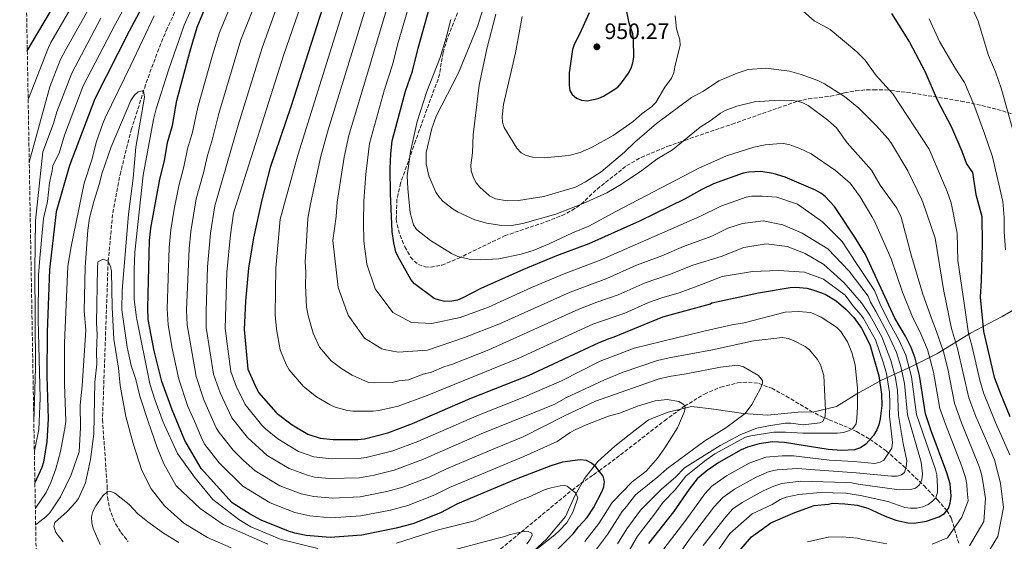
# Model space of a CAD drawing. Units: metres. Extents: x 620442 to 623877, y 4766508 to 4768881.
# Drawn here: x 620455 to 620899, y 4767676 to 4767911 of the extents above; entities that cross this region are included whole.
import ezdxf

# ---------------------------------------------------------------- set-up
doc = ezdxf.new("R2010")
doc.units = ezdxf.units.M
doc.header["$MEASUREMENT"] = 0
doc.linetypes.add('DGN Style 3', pattern=[2.435891, 1.739922, -0.695969])
for name, color, linetype, lineweight in [('Abrevadero puntual', 7, 'Continuous', 0), ('Barranco lineal', 142, 'DGN Style 3', 13), ('Cota de punto acotado terreno', 7, 'Continuous', 0), ('Curva de nivel directora', 30, 'Continuous', 30), ('Curva de nivel intermedia', 30, 'Continuous', 0), ('Límite de municipio', 7, 'Continuous', 0), ('Punto acotado terreno (símbolo)', 7, 'Continuous', 0), ('Zona arbolada', 92, 'DGN Style 3', 0)]:
    doc.layers.add(name, color=color, linetype=linetype, lineweight=lineweight)
doc.styles.add('Style-Arial', font='arial.ttf')

# ---------------------------------------------------------------- blocks, each defined once
blk = doc.blocks.new('5PATER')
at = {"layer": 'Abrevadero puntual', "linetype": 'Continuous', "lineweight": 0}
h = blk.add_hatch(color=51, dxfattribs=at)
edge = h.paths.add_edge_path()
edge.add_ellipse((0, 0), major_axis=(-0.11, -0.111), ratio=0.999422, start_angle=0, end_angle=360)

msp = doc.modelspace()

# ---------------------------------------------------------------- linework, layer by layer
at = {"layer": 'Barranco lineal', "color": 142, "linetype": 'DGN Style 3', "lineweight": 13}
for points in [[(620535.07, 4767936.31, 868.76), (620521.62, 4767906.72, 868.81), (620519.71, 4767902.28, 868.67), (620517.82, 4767897.69, 868.11), (620511.86, 4767881.43, 865.21), (620505.58, 4767861.56, 864.75), (620500.66, 4767842.17, 864.66), (620496.99, 4767823.07, 864.32), (620495.03, 4767801.96, 860), (620492.47, 4767730.61, 856.77), (620494.58, 4767700.67, 855.69), (620494.52, 4767698.39, 855.05), (620494.71, 4767695.71, 854.8), (620495.58, 4767690.89, 854.71), (620497.24, 4767686.04, 854.68), (620498.4, 4767683.66, 854.55), (620500.79, 4767679.84, 854.06), (620503.99, 4767675.76, 853.26)], [(620662.49, 4767664.58, 861.2), (620704.09, 4767698.91, 870), (620707.93, 4767701.81, 871.43), (620713.74, 4767705.79, 874.25), (620716.27, 4767707.56, 875), (620724.03, 4767713.34, 876.22), (620745.75, 4767730.16, 878.74), (620754.71, 4767736.71, 880), (620763.72, 4767742.14, 881.34), (620771.13, 4767745.31, 882.36), (620778.67, 4767747.19, 883.39), (620783.56, 4767747.51, 884.08), (620788.22, 4767746.92, 884.77), (620794.05, 4767744.74, 885.7), (620800.6, 4767741.21, 886.78), (620811.48, 4767734.64, 888.73), (620815.82, 4767732.34, 889.59), (620820, 4767730.52, 890.55), (620826.5, 4767727.89, 893.15), (620832.19, 4767725.3, 896.16), (620838.36, 4767721.74, 900), (620845.69, 4767716.52, 904.33), (620853.47, 4767709.65, 909.48), (620862.74, 4767700.79, 916.2), (620868.78, 4767694.54, 921.35), (620872.98, 4767689.72, 925), (620875.09, 4767685.98, 927.24), (620878.32, 4767674.92, 932.8)]]:
    msp.add_polyline3d(points, dxfattribs=at)
at = {"layer": 'Curva de nivel directora', "color": 30, "linetype": 'Continuous', "lineweight": 30, "flags": 128}
for points, elevation in [([(620624.33, 4768089.55), (620623.49, 4768091.15), (620622.02, 4768092.08), (620619.47, 4768091.93), (620614.36, 4768090.35), (620610.71, 4768087.66), (620598.28, 4768077.79), (620575.31, 4768047.06), (620546.21, 4767990.72), (620524.31, 4767942.72), (620504.55, 4767905.56), (620489.05, 4767875.13), (620477.59, 4767845.12), (620471.64, 4767824.14), (620468.65, 4767798.17), (620467.57, 4767770.05), (620467.33, 4767750.15), (620467.98, 4767730.95), (620467.33, 4767720.74), (620465.9, 4767711.52), (620465.16, 4767709.14), (620462, 4767702.19)], 875), ([(620458.58, 4767896.7), (620466.16, 4767909.63), (620497.47, 4767962.1)], 900), ([(620781.23, 4767841.61), (620767.76, 4767836.78), (620762.5, 4767834.31), (620755.03, 4767830.06), (620734.49, 4767820.08), (620711.59, 4767809.76), (620697.14, 4767804.38), (620682.25, 4767798.25), (620663, 4767789.72), (620654.92, 4767785.45), (620652.38, 4767784.44), (620649.92, 4767783.98), (620646.8, 4767783.9), (620644.31, 4767784.36), (620641.97, 4767785.22), (620633.11, 4767791.84), (620631.46, 4767793.72), (620625.69, 4767803.96), (620624.72, 4767806.26), (620623.72, 4767810.23), (620623.02, 4767815.42), (620622.24, 4767832.29), (620622.09, 4767843.8), (620622.35, 4767850.39), (620623.03, 4767856.21), (620629.09, 4767878.51), (620632.2, 4767887.62), (620634.74, 4767897.96), (620641.48, 4767922.27)], 925), ([(620592.97, 4767920.34), (620577.36, 4767871.54), (620568.04, 4767844.23), (620564.29, 4767829.65), (620560.49, 4767812.57), (620558.26, 4767798.87), (620556.84, 4767783.99), (620556.38, 4767771.25), (620558.01, 4767753.38), (620561.19, 4767746.37), (620562.78, 4767742.87), (620570.52, 4767734), (620571.16, 4767733.36), (620577.87, 4767728.24), (620585, 4767724.09), (620590.6, 4767722.33), (620596.49, 4767721.74), (620607.58, 4767721.69), (620610.47, 4767722), (620621.03, 4767724.75), (620632.11, 4767728.83), (620658.17, 4767740.1), (620684.4, 4767750.52), (620716.3, 4767765.42), (620721.24, 4767767.32), (620723.01, 4767767.89), (620744.94, 4767776.95), (620766.41, 4767782.75), (620767.06, 4767783.18), (620788.12, 4767787.67), (620802.34, 4767790.16), (620804.92, 4767790.28), (620809.9, 4767789.77), (620812.61, 4767789.13), (620818.18, 4767787.07), (620823.04, 4767784.06), (620827.4, 4767780.45), (620831.11, 4767776.7), (620834.47, 4767771.82), (620838.31, 4767764.51), (620842.34, 4767750.28), (620843.59, 4767742.14), (620843.62, 4767736.92), (620842.96, 4767730.98), (620842.34, 4767728.28), (620841.39, 4767725.97), (620839.85, 4767723.41), (620836.47, 4767719.63), (620834, 4767717.94), (620831.31, 4767716.98), (620825.44, 4767716.78), (620819.55, 4767717.21), (620799.79, 4767720.3), (620794.47, 4767720.56), (620788.42, 4767719.79), (620783.13, 4767718.2), (620780.32, 4767717.01), (620770.17, 4767711.32), (620764.91, 4767707.65), (620760.49, 4767703.95), (620756.88, 4767699.28), (620749.78, 4767689.07), (620738.55, 4767674.89)], 900), ([(620711.73, 4767913.8), (620707.46, 4767904.21), (620705.06, 4767899.64), (620704.23, 4767897.28), (620702.78, 4767886.78), (620702.74, 4767881.3), (620703.06, 4767878.82), (620704.17, 4767877.05), (620706.05, 4767875.41), (620708.37, 4767874.46), (620710.91, 4767874.13), (620715.8, 4767875.21), (620718.23, 4767876.28), (620722.63, 4767878.95), (620724.64, 4767880.43), (620726.38, 4767882.32), (620729.5, 4767886.64), (620730.66, 4767888.86), (620731.49, 4767891.38), (620731.97, 4767893.94), (620731.76, 4767901.86), (620731.44, 4767904.36), (620729.8, 4767909.11), (620728.34, 4767916.66)], 950), ([(620694.4, 4767669.03), (620704.63, 4767679.27), (620706.97, 4767682.35), (620710.83, 4767686.6), (620713.67, 4767690.88), (620717.45, 4767698.07), (620718.35, 4767700.4), (620718.72, 4767702.72), (620718.15, 4767705.18), (620714.8, 4767709.42), (620712.77, 4767711.05), (620710.53, 4767712.16), (620707.77, 4767712.5), (620699.8, 4767711.45), (620694.53, 4767709.88), (620678.91, 4767703.79), (620652.49, 4767692.65), (620644.74, 4767688.72), (620632.29, 4767683.75), (620624.81, 4767681.69), (620609.3, 4767678.61), (620595, 4767677.6), (620584.2, 4767678.49), (620579.15, 4767679.5), (620576.29, 4767680.44), (620563.92, 4767685.3), (620559, 4767688.02), (620550.97, 4767693.22), (620536.9, 4767708.68), (620529.62, 4767721.3), (620523.82, 4767735.01), (620519.15, 4767747.77), (620515.7, 4767761.68), (620513.06, 4767775.72), (620512.88, 4767781.02), (620513.7, 4767811.24), (620514.26, 4767816.9), (620518.26, 4767838.86), (620520.37, 4767847.11), (620521.82, 4767855.51), (620523.99, 4767863.11), (620526, 4767874.34), (620531.93, 4767896.67), (620535.18, 4767907.43), (620538.4, 4767915.29)], 875), ([(620848.06, 4767913.55), (620856.16, 4767900.62), (620863.09, 4767887.5), (620868.62, 4767874.66), (620875.12, 4767862.27), (620879.68, 4767851.53), (620881.77, 4767845.81), (620884.53, 4767841.88), (620886.02, 4767832.02), (620888.72, 4767822.12), (620888.89, 4767809.87), (620888.39, 4767793.36), (620888.04, 4767785.81), (620889.52, 4767770.33), (620894.33, 4767749.81), (620896.94, 4767742.65), (620901.41, 4767732.08)], 950), ([(620776.47, 4767668.09), (620784.88, 4767677.83), (620793.73, 4767684.1), (620804.53, 4767688.87), (620813.26, 4767691.98), (620819.6, 4767692.61), (620821.41, 4767692.97), (620827.05, 4767692.75), (620832.52, 4767692.13), (620837.38, 4767690.75), (620845.2, 4767687.14), (620849.94, 4767685.41), (620855.34, 4767684.22), (620858.31, 4767684), (620863.88, 4767684.89), (620869.4, 4767686.88), (620871.91, 4767688.36), (620873.71, 4767690.65), (620874.49, 4767693.02), (620874.87, 4767696.14), (620874.43, 4767701.66), (620872.96, 4767706.67), (620865.92, 4767725.53), (620863.34, 4767733.28), (620860.69, 4767750.46), (620858.68, 4767758.24), (620856.93, 4767763.11), (620854.3, 4767768.28), (620849.48, 4767776.34), (620836.38, 4767804.93), (620831.57, 4767812.79), (620822.29, 4767826.68), (620818.19, 4767831.05), (620816.24, 4767832.61), (620813.83, 4767833.95), (620800.05, 4767839.77), (620794.78, 4767841.54), (620789.19, 4767842.38), (620783.67, 4767842.14), (620781.23, 4767841.61)], 925)]:
    msp.add_lwpolyline(points, dxfattribs=dict(at, elevation=elevation))
at = {"layer": 'Curva de nivel intermedia', "color": 30, "linetype": 'Continuous', "lineweight": 0, "flags": 128}
for points, elevation in [([(620599.6, 4767968.28), (620574.16, 4767895.09), (620551.52, 4767823.68), (620550.16, 4767813.81), (620548.53, 4767796.97), (620547.8, 4767771.65), (620550.23, 4767752.26), (620552.77, 4767745.74), (620556.73, 4767737.39), (620564.14, 4767728.28), (620565.88, 4767726.49), (620571.5, 4767721.96), (620580.78, 4767716.33), (620587.74, 4767713.95), (620595.53, 4767712.96), (620607.93, 4767713.08), (620611.22, 4767713.52), (620623.28, 4767716.55), (620634.63, 4767720.8), (620661.18, 4767732.36), (620681.63, 4767740.5), (620699.28, 4767748.1), (620716.69, 4767756.9), (620732.04, 4767762.77), (620762.82, 4767770.27), (620776.12, 4767773.26), (620781.65, 4767774.2), (620800.08, 4767779.09), (620805.92, 4767779.28), (620811.66, 4767778.86), (620816.37, 4767776.74), (620823.3, 4767772.29), (620825.18, 4767770.34), (620828.14, 4767765.62), (620830.12, 4767760.84), (620831.73, 4767755.38), (620832.76, 4767744.64), (620832.66, 4767736.35), (620832.46, 4767731.23), (620832.06, 4767728.77), (620830.65, 4767726.59), (620828.73, 4767725.52), (620826.33, 4767724.81), (620823.63, 4767724.56), (620808.07, 4767724.48), (620800.24, 4767724.98), (620795, 4767724.93), (620784.66, 4767723.4), (620782.26, 4767722.69), (620768.49, 4767715.16), (620763.81, 4767711.98), (620755.4, 4767705.22), (620750.55, 4767699.05), (620745.13, 4767693.52), (620741.28, 4767688.09), (620733.58, 4767678.09), (620729.71, 4767671.39)], 895), ([(620458.96, 4767874.74), (620468.13, 4767898.28), (620469.24, 4767900.52), (620503.26, 4767959.14)], 895), ([(620459.46, 4767846.55), (620468.78, 4767880.49), (620473.36, 4767892.49), (620475.89, 4767897.38), (620508.74, 4767955.59)], 890), ([(620461.75, 4767716.54), (620463.75, 4767726.25), (620464.45, 4767740.24), (620463.44, 4767775.58), (620463.67, 4767795.8), (620464.18, 4767803.36), (620465.81, 4767821.27), (620467.64, 4767828.94), (620468.53, 4767837.29), (620469.81, 4767842.63), (620470.05, 4767845.13), (620472.88, 4767850.66), (620475.37, 4767858.78), (620483.82, 4767880.92), (620498.15, 4767908.52), (620518.32, 4767945.55)], 880), ([(620615.45, 4767930.36), (620594.17, 4767861.15), (620590.81, 4767849.31), (620586.15, 4767827.86), (620585.05, 4767821.22), (620584.37, 4767811.01), (620583.87, 4767801.64), (620584.15, 4767797.05), (620583.93, 4767791.05), (620584.37, 4767781.34), (620585.14, 4767777.49), (620587.39, 4767769.52), (620590.25, 4767763.21), (620595.56, 4767757.14), (620600.38, 4767753.51), (620605.04, 4767750.59), (620612.33, 4767747.41), (620615.13, 4767747.13), (620623.07, 4767747.29), (620625.97, 4767748.05), (620630.34, 4767748.59), (620636.99, 4767751.04), (620640.74, 4767752.05), (620646.25, 4767754.43), (620650.25, 4767755.65), (620666.63, 4767762.12), (620707.17, 4767780.31), (620715.18, 4767783.48), (620724.83, 4767786.81), (620736.96, 4767792.23), (620748.48, 4767796.1), (620758.53, 4767800.12), (620771.34, 4767804.12), (620781.43, 4767808.18), (620791.54, 4767809.81), (620800.97, 4767808.6), (620809.18, 4767805.42), (620817.61, 4767800.51), (620826.5, 4767792.42), (620834.48, 4767783.22), (620838.32, 4767777.71), (620843.62, 4767767.94), (620847.78, 4767757.25), (620849.67, 4767750.06), (620850.69, 4767743.93), (620851.17, 4767732.45), (620853.28, 4767719.86), (620854.92, 4767712.11), (620854.7, 4767709.31), (620853.91, 4767706.86), (620852.54, 4767705.7), (620850.57, 4767705.21), (620848.07, 4767705.13), (620832.04, 4767706.71), (620805.48, 4767708.68), (620796.45, 4767708), (620792.87, 4767707.3), (620787.11, 4767704.77), (620777.22, 4767699.28), (620772.01, 4767695.62), (620768.03, 4767691.22), (620756.97, 4767676.78), (620751.89, 4767669.37)], 910), ([(620589.53, 4767672.54), (620573.03, 4767676.61), (620559.34, 4767682.41), (620553.84, 4767685.64), (620542.12, 4767694.7), (620533.89, 4767704.77), (620526.24, 4767715.4), (620519.88, 4767729.42), (620516.23, 4767739.32), (620513.76, 4767746.79), (620507.74, 4767776.66), (620506.75, 4767784.8), (620506.68, 4767798.16), (620507.06, 4767806.03), (620510.72, 4767840.67), (620515.42, 4767865.75), (620516.62, 4767870.64), (620522.17, 4767888.07), (620529.31, 4767908.29), (620536.98, 4767925.47)], 870), ([(620553.82, 4767925.73), (620545.17, 4767905.04), (620541.98, 4767894.74), (620535.47, 4767871.41), (620533.05, 4767860.07), (620530.83, 4767852.57), (620529.18, 4767844.42), (620526.85, 4767835.93), (620524.8, 4767825.35), (620523.24, 4767816.13), (620522.54, 4767808.11), (620521.63, 4767780.5), (620522.02, 4767773.28), (620523.93, 4767762.6), (620526.92, 4767748.89), (620530.89, 4767736.51), (620533.98, 4767729.91), (620537.32, 4767721.61), (620538.59, 4767719.47), (620544.99, 4767711.13), (620555.64, 4767700.69), (620568, 4767693.11), (620579.15, 4767688.82), (620585.87, 4767687.27), (620595.3, 4767686.43), (620608.96, 4767687.23), (620622.28, 4767689.85), (620630.04, 4767691.95), (620642.21, 4767696.74), (620648.88, 4767700.08), (620682.32, 4767714.03), (620697.38, 4767720.75), (620703.21, 4767724.82), (620705.41, 4767726.01), (620710.38, 4767728.28), (620720.54, 4767732.22), (620725.41, 4767733.56), (620733.96, 4767736.85), (620741.5, 4767739.11), (620746.89, 4767739.64), (620752.19, 4767738.81), (620754.41, 4767737.47), (620754.98, 4767736.06), (620754.7, 4767734.26), (620751.58, 4767726.96), (620745.85, 4767717.93), (620742.77, 4767713.37), (620737.54, 4767707.41), (620731.11, 4767702.65), (620722.2, 4767693.27), (620716.14, 4767683.81), (620709.86, 4767675.77)], 880), ([(620574.66, 4767926.57), (620564.37, 4767898.03), (620553.67, 4767863.17), (620543.09, 4767826.86), (620541.19, 4767814.58), (620539.84, 4767799.37), (620539.14, 4767779.55), (620539.23, 4767772.05), (620542.46, 4767751.14), (620545.48, 4767742.67), (620550.68, 4767731.39), (620557.76, 4767722.56), (620566.69, 4767714.51), (620576.57, 4767708.57), (620584.88, 4767705.57), (620588.04, 4767704.79), (620594.57, 4767704.19), (620608.27, 4767704.46)], 890), ([(620623.88, 4767926.87), (620603.47, 4767858.55), (620601.39, 4767848.83), (620598.22, 4767828.51), (620597.81, 4767822.07), (620596.34, 4767811.23), (620598.71, 4767790.18), (620603.12, 4767777.66), (620610.49, 4767767.34), (620618.34, 4767762.45), (620619.4, 4767762.22), (620625.76, 4767761.02), (620639, 4767761.96), (620655.58, 4767767.66), (620671.03, 4767773.69), (620703.21, 4767788.08), (620719.72, 4767794.21), (620733.05, 4767800.15), (620744.56, 4767804.46), (620754.26, 4767808.59), (620767.01, 4767813.3), (620774.33, 4767816.8), (620780.91, 4767819), (620790.21, 4767820.2), (620799.04, 4767818.43), (620807.8, 4767814.66), (620819.31, 4767807.62), (620828.98, 4767797.5), (620837.47, 4767786.27), (620838.55, 4767783.51), (620841.15, 4767779.2), (620846.43, 4767769.3), (620850.3, 4767760.79), (620852.29, 4767754.49), (620853.94, 4767746.94), (620855.23, 4767732.73), (620861.4, 4767711.44), (620861.94, 4767706.19), (620861.7, 4767703.52), (620860.67, 4767701.24), (620858.84, 4767699.72), (620856.66, 4767699.17), (620851.43, 4767698.98), (620833.08, 4767701.6), (620830.01, 4767702.22), (620827.51, 4767702.35), (620807.17, 4767702.91), (620798.68, 4767701.88), (620794.98, 4767700.69), (620790.26, 4767698.52), (620780.75, 4767693.26), (620776.57, 4767690.45), (620773.2, 4767686.67), (620763.18, 4767673.98)], 915), ([(620633.06, 4767925.76), (620625.77, 4767900.53), (620623.14, 4767890.37), (620619.5, 4767879.24), (620612.85, 4767854.92), (620611.07, 4767841.19), (620610.29, 4767829.15), (620610.13, 4767819.44), (620610.3, 4767810.98), (620611.53, 4767800.71), (620615.34, 4767789.55), (620623.27, 4767778.92), (620631.71, 4767774.3), (620640.89, 4767773.95), (620653.62, 4767776.64), (620666.43, 4767781.33), (620685.85, 4767790.19), (620700.48, 4767796.36), (620716.8, 4767802.48), (620761.68, 4767822.1), (620771.05, 4767826.79), (620782.6, 4767830.82), (620785.07, 4767831.27), (620789.05, 4767831.28), (620789.72, 4767831.2), (620796.35, 4767830.88), (620805.71, 4767827.66), (620816.9, 4767819.77), (620825.75, 4767810.83), (620832, 4767801.4), (620840.43, 4767788.74), (620842.82, 4767782.92), (620846.71, 4767774.99), (620851.37, 4767766.57), (620854.52, 4767759.62), (620857.1, 4767749.93), (620859.29, 4767733), (620867.94, 4767708.21)], 920), ([(620563.03, 4767922.6), (620554.83, 4767901.73), (620544.93, 4767868.49), (620542.11, 4767857.02), (620539.84, 4767849.62), (620538, 4767841.74), (620534.66, 4767830.04), (620532.21, 4767815.36), (620531.47, 4767807.48), (620530.39, 4767779.98), (620530.57, 4767773.3), (620534.69, 4767750.02), (620538.17, 4767739.58), (620543.69, 4767726.93), (620545.01, 4767724.82), (620551.37, 4767716.85), (620555.84, 4767712.32), (620561.2, 4767707.58), (620572.35, 4767700.82), (620582.01, 4767697.2), (620587.67, 4767695.96), (620596.1, 4767695.33), (620608.61, 4767695.85), (620620.54, 4767698.2), (620627.79, 4767700.15), (620639.69, 4767704.76), (620647.55, 4767708.5), (620669.51, 4767717.84), (620682.09, 4767722.85), (620700.39, 4767732.14), (620714.65, 4767738.92), (620742.91, 4767748.88), (620747.82, 4767750.07), (620755.44, 4767751.2), (620770.97, 4767754.25), (620778.75, 4767755.13), (620781.38, 4767754.42), (620788.15, 4767750.55), (620789.95, 4767748.31), (620789.87, 4767747.02), (620789.04, 4767744.66)], 885), ([(620601.87, 4767917.84), (620580.44, 4767849.78), (620572.49, 4767820.86), (620570.58, 4767798.77), (620570.24, 4767777.79), (620570.92, 4767771.32), (620572.48, 4767762.05), (620575.31, 4767755.5), (620576.52, 4767753.04), (620583.04, 4767745.57), (620588.92, 4767740.96), (620595.02, 4767737.34), (620597.29, 4767736.3), (620602.86, 4767734.71), (620605.35, 4767734.44), (620614.46, 4767734.4), (620616.93, 4767734.72), (620625.68, 4767736.67), (620638.72, 4767741.43), (620680.05, 4767758.33), (620713.41, 4767773.56), (620727.88, 4767778.56), (620738.52, 4767783.44), (620744.55, 4767785.55), (620752.39, 4767787.75), (620760.4, 4767790.75), (620771.75, 4767795.04), (620785.33, 4767797.41), (620797.12, 4767797.83), (620808.87, 4767797.1), (620817.36, 4767793.91), (620827.14, 4767786.65), (620830.98, 4767781.63), (620834.31, 4767777.75), (620835.49, 4767776.21), (620840.81, 4767766.57), (620844.41, 4767756.07), (620845.73, 4767751.39), (620847.16, 4767742.82), (620847.34, 4767737.82), (620847.12, 4767732.17)], 905), ([(620664.78, 4767918.26), (620661.39, 4767907.75), (620652.94, 4767886.84), (620642.79, 4767867.28), (620640.9, 4767861.74), (620638.38, 4767850.99), (620638.4, 4767845.85), (620639.58, 4767840.48), (620642.75, 4767833.05), (620644.28, 4767830.6), (620646.02, 4767828.82), (620650.46, 4767825.44), (620652.82, 4767824.07), (620660.29, 4767820.65), (620665.74, 4767819.09), (620671.36, 4767818.14), (620676.8, 4767818.08), (620681.82, 4767818.92), (620696.84, 4767823.15), (620709.12, 4767828.03), (620719.75, 4767832.73), (620726.35, 4767836.69), (620735.58, 4767842.84), (620742.24, 4767847.94), (620749.32, 4767852.06), (620761.86, 4767862.34), (620766.83, 4767865.42), (620770.95, 4767868.66), (620773.12, 4767869.9), (620778.39, 4767871.79), (620786.27, 4767873.73), (620797.39, 4767874.44), (620803.11, 4767874.42), (620805.65, 4767874.08), (620808.04, 4767873.33), (620810.47, 4767872.09), (620819.39, 4767865.48), (620823.21, 4767861.99), (620828.05, 4767855.36), (620839.07, 4767842.92), (620843, 4767836.16), (620850.43, 4767825.91), (620852.45, 4767821.85), (620857.09, 4767804.2), (620862.19, 4767787.07), (620866.35, 4767775.43), (620868.27, 4767770.32), (620871.45, 4767761.23), (620873.36, 4767753.54), (620876.42, 4767738.01), (620879.62, 4767729.12), (620887.48, 4767709.55), (620888.62, 4767706.08), (620889.19, 4767702.93), (620890.33, 4767695.13), (620889.66, 4767684.82), (620883.22, 4767673.86)], 935), ([(620901.37, 4767714.85), (620894.83, 4767729.36), (620889.5, 4767742.74), (620887.83, 4767748.45), (620884.27, 4767764.02), (620882.71, 4767769.48), (620880.95, 4767782.06), (620877.98, 4767802.27), (620877.58, 4767814.63), (620874.89, 4767828.27), (620873.05, 4767833.4), (620864.99, 4767852.42), (620848.69, 4767877.36), (620841.16, 4767885.58), (620836.02, 4767892.6), (620832.45, 4767896.28), (620820.41, 4767906.32), (620813.21, 4767910.17), (620804.51, 4767917.92)], 945), ([(620902.57, 4767861.63), (620897.56, 4767879.42), (620894.83, 4767887.22), (620891.71, 4767894.61), (620887.02, 4767910.08), (620883.55, 4767918.1)], 960), ([(620515.81, 4767912.48), (620505.22, 4767890.19), (620493.71, 4767866.5), (620492.6, 4767864.01), (620489.82, 4767855.85), (620487.59, 4767847.67), (620484.25, 4767837.19), (620478.16, 4767807.87), (620476.86, 4767799.59), (620475.41, 4767765.2), (620475.34, 4767746.46), (620475.98, 4767730.15), (620475.67, 4767727.54), (620473.59, 4767716.33), (620471.4, 4767708.5), (620469.2, 4767702.37), (620467.07, 4767697.85), (620462.2, 4767690.82)], 870), ([(620669.73, 4767913.22), (620665.63, 4767897.68), (620662.29, 4767881.2), (620659.48, 4767858.83), (620659.23, 4767850.72), (620658.45, 4767845.19), (620658.62, 4767842.7), (620659.66, 4767839.48), (620660.89, 4767837.31), (620662.56, 4767835.37), (620666.93, 4767831.37), (620669.61, 4767830.09), (620674.78, 4767829.15), (620680.01, 4767829.28), (620691.41, 4767831.12), (620705.61, 4767835.31), (620710.2, 4767837.73), (620717.23, 4767842.24), (620727.64, 4767851.02), (620732.33, 4767855.58), (620742.17, 4767864), (620757.91, 4767875.75), (620763.26, 4767878.53), (620770.27, 4767883.15), (620778.49, 4767886.71), (620783.38, 4767888.27), (620791.38, 4767888.9), (620802.06, 4767887.54), (620807.31, 4767886.07), (620814.84, 4767883.42), (620817.91, 4767881.89), (620826.84, 4767876.14), (620833.37, 4767870.84), (620841, 4767863.2), (620846.56, 4767857.02), (620848.01, 4767854.99), (620855.36, 4767842.69), (620861.74, 4767829.66), (620862.18, 4767828.62), (620867.73, 4767812.42), (620871.46, 4767789.3), (620875.11, 4767771.65), (620877.85, 4767762.64), (620882.96, 4767740.38), (620886.04, 4767732.1), (620891.27, 4767720.08), (620894.43, 4767712.49), (620897.2, 4767702.05), (620898.51, 4767691.09), (620896.01, 4767677.98), (620889.3, 4767667.15)], 940), ([(620691.44, 4767848.5), (620686.21, 4767848.81), (620683.42, 4767849.6), (620681.11, 4767850.79), (620679.16, 4767852.94), (620673.48, 4767862.17), (620672.67, 4767864.53), (620672.54, 4767867.07), (620673.2, 4767872.5), (620678.61, 4767895.79), (620681.59, 4767912.13)], 945), ([(620750.48, 4767912.52), (620751.2, 4767906.63), (620752.66, 4767901.73), (620752.85, 4767899.23), (620750.32, 4767889.55), (620749.9, 4767886.78), (620748.91, 4767884.48), (620745.93, 4767880.29), (620741.84, 4767873.45), (620739.9, 4767871.5), (620735.63, 4767868.57), (620731.62, 4767864.9), (620722.64, 4767858.62), (620712.88, 4767853.2), (620707.71, 4767850.99), (620702.63, 4767849.51), (620691.44, 4767848.5)], 945), ([(620461.52, 4767729.43), (620462.32, 4767753.96), (620461.97, 4767798.06), (620462.32, 4767820.38), (620465.61, 4767851.27), (620470.38, 4767864.01), (620471.95, 4767869.29), (620478.59, 4767886.71), (620491.76, 4767911.48)], 885), ([(620649.48, 4767910.87), (620647.39, 4767902.59), (620644.6, 4767893.78), (620638.65, 4767878.38), (620634.24, 4767864.88), (620631.26, 4767851.33), (620629.83, 4767840.36), (620630.01, 4767834.78), (620631.16, 4767823.69), (620632.57, 4767818.29), (620634.02, 4767816.23), (620640.35, 4767811.25), (620649.82, 4767805.39), (620652.66, 4767804.09), (620657.68, 4767802.83), (620663.04, 4767802.59), (620671.01, 4767803.04), (620681.17, 4767805.09), (620686.48, 4767806.75), (620693.77, 4767809.74), (620704.31, 4767814.71), (620711.71, 4767817.71), (620723.87, 4767824.4), (620761.19, 4767843.83), (620773.65, 4767849.37), (620786.02, 4767853.31), (620791.09, 4767854.34), (620796.3, 4767854.91), (620799.29, 4767854.97), (620801.76, 4767854.6), (620806.78, 4767852.67), (620811.77, 4767850.31), (620822.83, 4767842.87), (620829.4, 4767837.1), (620833.96, 4767830.95), (620839.12, 4767822.16), (620840.34, 4767820.05), (620847.86, 4767803.11), (620853.04, 4767787.98), (620857.29, 4767777.24), (620861.29, 4767769.3), (620864.33, 4767762.21), (620867.03, 4767752), (620869.88, 4767735.65), (620872.31, 4767728.52), (620879.51, 4767709.95), (620881.33, 4767704.54), (620882.03, 4767701.4), (620882.18, 4767698.5), (620882.54, 4767693.99), (620879.68, 4767686.63), (620873.3, 4767677.39), (620866.3, 4767674.5)], 930), ([(620899.43, 4767807.17), (620898.83, 4767815.17), (620898.84, 4767821.61), (620898.19, 4767828.89), (620893.55, 4767848.92), (620889.9, 4767859.46), (620885.15, 4767872.59), (620880.96, 4767882.45), (620876.67, 4767888.95), (620869.64, 4767900.85), (620865.05, 4767911.15)], 955), ([(620566.92, 4767674.54), (620546.87, 4767683.33), (620536.52, 4767690.61), (620525.7, 4767700.77), (620520.04, 4767710.75), (620517.15, 4767718.04), (620513.27, 4767729.38), (620509.27, 4767741.26), (620507.51, 4767748.7), (620505.34, 4767755.03), (620503.52, 4767763.19), (620501.22, 4767780.08), (620501.33, 4767788.75), (620504.15, 4767823.21), (620506.26, 4767839.39), (620507.52, 4767853.39), (620511.46, 4767875.83), (620511.05, 4767877.87), (620510.35, 4767878.77), (620508.48, 4767878.3), (620506.68, 4767876.57), (620505.2, 4767874.29), (620496.44, 4767853.54), (620492.27, 4767841.76), (620490.99, 4767836.56), (620488.51, 4767828.91), (620486.66, 4767821.41), (620485.83, 4767815.93), (620484.68, 4767799.24), (620484.26, 4767779.65), (620484.95, 4767770.85), (620483.33, 4767745.88), (620482.38, 4767737.09), (620482.61, 4767727.09), (620481.89, 4767716.17), (620478.32, 4767705.71), (620473.56, 4767695.81), (620468.69, 4767688.69), (620466.99, 4767686.86), (620462.86, 4767683.77), (620462.34, 4767683.25)], 865), ([(620488.57, 4767724.19), (620489.07, 4767747.56), (620489.85, 4767755.65), (620489.71, 4767761.17), (620490.11, 4767769.03), (620489.78, 4767774.24), (620490.18, 4767798.9), (620490.38, 4767801.62), (620492.74, 4767802.9), (620495.03, 4767801.96), (620496.06, 4767799.65), (620496.54, 4767797.48), (620496.78, 4767781.17), (620497.52, 4767766.94), (620499.64, 4767753.76), (620500.49, 4767745.99), (620503.03, 4767732.06), (620506.31, 4767719.88), (620510.16, 4767707.67), (620514.45, 4767699.47), (620520.48, 4767691.78), (620529.09, 4767683.99), (620539.76, 4767677.56), (620550.49, 4767672.85)], 860), ([(620608.27, 4767704.46), (620614.91, 4767705.62), (620623.94, 4767707.9), (620637.16, 4767712.78), (620664.19, 4767724.62), (620681.86, 4767731.68), (620696.3, 4767737.62), (620701.33, 4767740.47), (620718.75, 4767748.48), (620727.06, 4767751.95), (620742.53, 4767757.19), (620747.77, 4767758.53), (620767.32, 4767762.1), (620785.88, 4767766.16), (620798.88, 4767767.62), (620801.43, 4767767.18), (620803.86, 4767766.24), (620809.06, 4767763.55), (620811.04, 4767762.02), (620814.74, 4767757.66), (620816.04, 4767755.31), (620817.58, 4767750.48), (620818.31, 4767734.83), (620818.18, 4767732.22), (620817.15, 4767729.86), (620815.8, 4767729.24), (620808.29, 4767728.24), (620802.72, 4767728.97), (620800.22, 4767729), (620792.57, 4767727.88), (620787.37, 4767726.79), (620780.2, 4767723.91), (620770.75, 4767718.96), (620754.68, 4767708.96), (620750.67, 4767704.74), (620744.57, 4767699.41), (620734.92, 4767689.82), (620728.75, 4767681.52), (620724.57, 4767674.73)], 890), ([(620789.04, 4767744.66), (620785.15, 4767737.47), (620782.1, 4767733.41), (620773.39, 4767726.9), (620763.9, 4767721.05), (620746.84, 4767708.47), (620742.8, 4767704.86), (620732.7, 4767696.76), (620728.56, 4767691.55), (620726.69, 4767689.19), (620720.06, 4767678.95), (620715.09, 4767672.26)], 885), ([(620847.12, 4767732.17), (620848.48, 4767720.3), (620848.22, 4767717.82), (620844.63, 4767712.43), (620842.92, 4767711.45), (620840.49, 4767710.88), (620831, 4767711.82), (620820.15, 4767712.34), (620803.87, 4767714.34), (620798.72, 4767714.35), (620791.37, 4767713.76), (620783.96, 4767711.02), (620773.7, 4767705.3), (620767.03, 4767700.61), (620763.91, 4767697.22), (620755.32, 4767685.34), (620745.37, 4767672.37)], 905), ([(620474.71, 4767675.63), (620471.39, 4767679.83), (620470.56, 4767682.55), (620471.04, 4767684.28), (620476.53, 4767689.33), (620480.12, 4767693.14), (620481.59, 4767695.17), (620484.79, 4767702.24), (620487.09, 4767712.61), (620488.57, 4767724.19)], 860), ([(620867.94, 4767708.21), (620868.47, 4767705.76), (620868.74, 4767700.54), (620868.71, 4767698), (620867.99, 4767695.41), (620866.53, 4767693.86), (620864.51, 4767692.39), (620862.15, 4767691.3), (620859.4, 4767690.78), (620856.6, 4767690.75), (620854.01, 4767691.11), (620846.42, 4767693.7), (620834.12, 4767696.49), (620827.53, 4767697.53), (620816.05, 4767697.78), (620806.34, 4767696.86), (620800.52, 4767695.76), (620797.91, 4767694.65), (620794.33, 4767692.41), (620785.27, 4767688.15), (620775.17, 4767679.34), (620766.67, 4767667.02)], 920), ([(620682.59, 4767668), (620696.28, 4767678.76), (620698.3, 4767680.49), (620701.74, 4767684.22), (620704.5, 4767688.93), (620706.29, 4767694.02), (620706.7, 4767695.4), (620705.83, 4767697.49), (620701.91, 4767700.67), (620700.04, 4767701.19), (620694.73, 4767699.93), (620691.94, 4767699.09), (620684.51, 4767695.72), (620680.8, 4767694.4), (620660.07, 4767685.12), (620643.26, 4767680.87), (620624.94, 4767674.95)], 870), ([(620491.45, 4767674.34), (620488.27, 4767681.6), (620487.7, 4767684.1), (620487.52, 4767686.82), (620488.07, 4767689.26), (620489.47, 4767691.75), (620492.65, 4767696.29), (620494.61, 4767698.13), (620496.22, 4767698.31), (620498.03, 4767697.51), (620504.44, 4767692.44), (620508.43, 4767688.26), (620512.9, 4767684.58), (620520.02, 4767679.47), (620526.87, 4767675.24)], 855), ([(620683.64, 4767674.63), (620685.2, 4767676.6), (620686.04, 4767678.55), (620685.93, 4767679.53), (620684.06, 4767680.33), (620681.56, 4767680.12), (620676.19, 4767678.92), (620673.19, 4767677.85), (620669.53, 4767677.02), (620648.06, 4767671.21)], 865), ([(620845.92, 4767674.68), (620834.35, 4767676.77), (620832.66, 4767677.25), (620825.78, 4767677.88), (620819.43, 4767677.72), (620810.17, 4767675.58)], 930)]:
    msp.add_lwpolyline(points, dxfattribs=dict(at, elevation=elevation))
at = {"layer": 'Límite de municipio', "color": 7, "linetype": 'Continuous', "lineweight": 0}
msp.add_polyline3d([(620686.64, 4767671.42, 869.79), (620692.52, 4767676.73, 869.41), (620701.13, 4767686.94, 869.69), (620705.4, 4767696.25, 870), (620709.72, 4767704.07, 872.58), (620715.68, 4767711.79, 875.36), (620723.32, 4767718.65, 877.27), (620729.83, 4767723.84, 878.03), (620738.58, 4767730.6, 879.04), (620747.46, 4767734.05, 879.28), (620757.94, 4767736.51, 880.54), (620767.99, 4767735.41, 882.96), (620781.36, 4767733.35, 884.94), (620792.16, 4767732.64, 888.53), (620805.92, 4767733.93, 888.79), (620813.15, 4767734.21, 889.05), (620823.21, 4767736.59, 891.7), (620832.46, 4767742.32, 894.9), (620843.46, 4767748.36, 901.12), (620857.07, 4767754.56, 921.59), (620868.41, 4767760.21, 932.59), (620883.62, 4767769.61, 945.67), (620897.84, 4767777.09, 954.01), (620908.53, 4767783.24, 959.21)], dxfattribs=at)
at = {"layer": 'Zona arbolada', "color": 92, "linetype": 'DGN Style 3', "lineweight": 0}
for points in [[(621839.4, 4766531.77, 1068.61), (620805.53, 4766513.32, 910.23), (620803.38, 4766513.28, 910.22), (620587.98, 4766509.44, 798.17), (620483.06, 4766507.57, 815), (620482.62, 4766532.74, 797.8), (620482.48, 4766540.24, 797.91), (620481.76, 4766581.53, 795.32), (620481.75, 4766581.73, 795.32), (620479.3, 4766720.98, 806.22), (620479.22, 4766725.66, 806.59), (620479.02, 4766736.52, 805.21), (620478.68, 4766756.17, 806.08), (620475.48, 4766937.84, 897.89), (620475.43, 4766940.34, 898.16), (620455.15, 4768091.14, 965)], [(620652.46, 4767913.8, 947.57), (620647.85, 4767902.19, 948.15), (620645.98, 4767895.94, 948.79), (620645.48, 4767893.52, 948.69), (620644.34, 4767886.19, 947.09), (620643.71, 4767883.97, 946.97), (620640.32, 4767874.99, 948.79), (620633.57, 4767856.17, 948.75), (620626.8, 4767837.16, 950.01), (620625.16, 4767829.81, 949.81), (620624.86, 4767820.89, 949.18), (620625.23, 4767818.46, 948.9), (620626.6, 4767813.63, 948.36), (620628.74, 4767808.43, 948.11), (620631.29, 4767803.84, 948.08), (620632.92, 4767801.95, 948.11), (620634.87, 4767800.51, 948.16), (620637.9, 4767799.47, 948.26), (620640.34, 4767799.31, 948.33), (620645.37, 4767800.21, 948.49), (620652.81, 4767803.25, 948.72), (620673.66, 4767813.44, 949.49), (620692.59, 4767819.81, 950.66), (620699.56, 4767822.57, 951.23), (620704.03, 4767824.87, 951.63), (620708.23, 4767827.71, 952.15), (620715.36, 4767834.48, 954.1), (620728.79, 4767845.03, 954.34), (620735.29, 4767848.75, 955.12), (620747.2, 4767853.72, 956.97), (620754.88, 4767856.41, 957.55), (620776.17, 4767863.71, 957.23), (620805.73, 4767874.02, 959.14), (620810.59, 4767875.12, 959.51), (620820.52, 4767876.24, 960.29), (620826.91, 4767877.76, 960.36), (620831.83, 4767878.67, 960.76), (620836.76, 4767879.19, 961.44), (620840.03, 4767879.22, 962.14), (620842.41, 4767879.22, 963.26), (620845.19, 4767879.16, 964.08), (620857.28, 4767877.68, 966.96), (620879.33, 4767874.12, 974.06), (620888.75, 4767872.08, 977.05), (620898.13, 4767869.63, 980), (620909.54, 4767865.9, 983.75)], [(620652.46, 4767913.8, 947.57), (620647.85, 4767902.19, 948.15), (620645.98, 4767895.94, 948.79), (620645.48, 4767893.52, 948.69), (620644.34, 4767886.19, 947.09)], [(620644.34, 4767886.19, 947.09), (620643.71, 4767883.97, 946.97), (620640.32, 4767874.99, 948.79), (620633.57, 4767856.17, 948.75), (620626.8, 4767837.16, 950.01), (620625.16, 4767829.81, 949.81), (620624.86, 4767820.89, 949.18), (620625.23, 4767818.46, 948.9), (620626.6, 4767813.63, 948.36), (620628.74, 4767808.43, 948.11), (620631.29, 4767803.84, 948.08), (620632.92, 4767801.95, 948.11), (620634.87, 4767800.51, 948.16), (620637.9, 4767799.47, 948.26), (620640.34, 4767799.31, 948.33), (620645.37, 4767800.21, 948.49), (620652.81, 4767803.25, 948.72), (620673.66, 4767813.44, 949.49), (620692.59, 4767819.81, 950.66), (620699.56, 4767822.57, 951.23), (620704.03, 4767824.87, 951.63), (620708.23, 4767827.71, 952.15), (620715.36, 4767834.48, 954.1), (620728.79, 4767845.03, 954.34), (620735.29, 4767848.75, 955.12), (620747.2, 4767853.72, 956.97), (620754.88, 4767856.41, 957.55), (620776.17, 4767863.71, 957.23), (620805.73, 4767874.02, 959.14), (620810.59, 4767875.12, 959.51), (620820.52, 4767876.24, 960.29), (620826.91, 4767877.76, 960.36), (620831.83, 4767878.67, 960.76), (620836.76, 4767879.19, 961.44), (620840.03, 4767879.22, 962.14), (620842.41, 4767879.22, 963.26), (620845.19, 4767879.16, 964.08), (620857.28, 4767877.68, 966.96), (620879.33, 4767874.12, 974.06), (620888.75, 4767872.08, 977.05), (620898.13, 4767869.63, 980), (620909.54, 4767865.9, 983.75)]]:
    msp.add_polyline3d(points, dxfattribs=at)

# ---------------------------------------------------------------- block references
at = {"layer": 'Punto acotado terreno (símbolo)', "color": 7, "linetype": 'Continuous', "lineweight": 0, "xscale": 10, "yscale": 10, "zscale": 10}
msp.add_blockref('5PATER', (620715.26, 4767898.53, 950.27), dxfattribs=at)

# ---------------------------------------------------------------- texts
at = {"layer": 'Cota de punto acotado terreno', "color": 7, "linetype": 'Continuous', "lineweight": 0, "style": 'Style-Arial'}
msp.add_text('950.27', height=7, dxfattribs=at).set_placement((620718.76, 4767902.03, 950.27))

doc.saveas('drawing.dxf')
